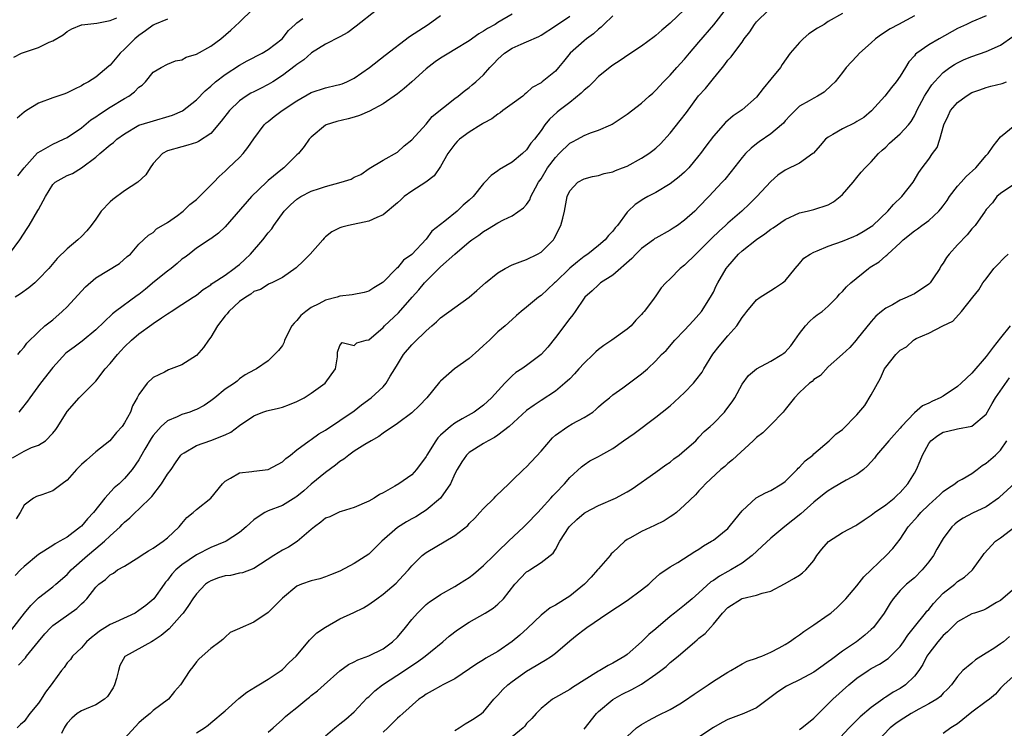
# Model space of a CAD drawing. Units: inches. Extents: x 2523000 to 2526000, y 1539000 to 1542000.
# Drawn here: x 2525074 to 2525212, y 1539213 to 1539312 of the extents above; entities that cross this region are included whole.
import ezdxf

# ---------------------------------------------------------------- set-up
doc = ezdxf.new("R2010")
doc.units = ezdxf.units.IN
doc.header["$MEASUREMENT"] = 0
doc.layers.add('LD25231539_2ft', color=115, linetype='Continuous')

msp = doc.modelspace()

# ---------------------------------------------------------------- linework, layer by layer
at = {"layer": 'LD25231539_2ft'}
for points, elevation in [([(2525073.31, 1539226.69), (2525075.09, 1539229), (2525075.94, 1539230.06), (2525077, 1539231.13), (2525079, 1539232.66), (2525079.42, 1539233), (2525081, 1539234.37), (2525081.59, 1539235), (2525083.83, 1539237), (2525085, 1539238), (2525086.22, 1539239), (2525087, 1539239.77), (2525088.37, 1539241), (2525088.69, 1539241.31), (2525089, 1539241.67), (2525089.74, 1539242.26), (2525090.48, 1539243), (2525091, 1539243.47), (2525092.78, 1539245.22), (2525094.14, 1539247), (2525095, 1539248.34), (2525095.48, 1539249), (2525096.08, 1539249.92), (2525096.86, 1539251), (2525097, 1539251.15), (2525097.32, 1539251.32), (2525099, 1539252.35), (2525101, 1539253.03), (2525103, 1539253.84), (2525103.8, 1539254.2), (2525105, 1539255.13), (2525107, 1539256.49), (2525108.25, 1539257), (2525108.82, 1539257.18), (2525109, 1539257.23), (2525110.45, 1539257.55), (2525111, 1539257.7), (2525111.96, 1539258.04), (2525113, 1539258.47), (2525113.36, 1539258.64), (2525114, 1539259), (2525115, 1539259.64), (2525116.92, 1539261), (2525118.39, 1539263), (2525118.68, 1539264.68), (2525118.64, 1539265.36), (2525119, 1539266.28), (2525119.33, 1539266.67), (2525121, 1539266.26), (2525121.35, 1539266.65), (2525122.67, 1539267), (2525123, 1539267.07), (2525125, 1539268.76), (2525125.21, 1539269), (2525127.17, 1539270.83), (2525129.05, 1539273), (2525129.98, 1539274.02), (2525130.79, 1539275), (2525131, 1539275.23), (2525133, 1539277.22), (2525134.99, 1539278.99), (2525137, 1539280.71), (2525137.37, 1539281), (2525138.36, 1539281.64), (2525139, 1539282.17), (2525139.54, 1539282.46), (2525141, 1539283.35), (2525141.76, 1539283.76), (2525143, 1539284.35), (2525144.57, 1539285.43), (2525145, 1539285.92), (2525145.44, 1539286.56), (2525145.59, 1539287), (2525146.21, 1539288.21), (2525146.66, 1539289), (2525147, 1539289.49), (2525147.92, 1539291), (2525149, 1539292.47), (2525149.51, 1539293), (2525151, 1539294.46), (2525151.37, 1539294.63), (2525152.08, 1539295), (2525153, 1539295.52), (2525153.89, 1539295.89), (2525155, 1539296.26), (2525156.73, 1539297), (2525156.91, 1539297.09), (2525159, 1539298.47), (2525161, 1539300.04), (2525162.05, 1539301), (2525162.57, 1539301.43), (2525163, 1539301.85), (2525164.07, 1539303), (2525165, 1539303.93), (2525165.92, 1539305), (2525167, 1539306.17), (2525167.66, 1539307), (2525169, 1539308.51), (2525171.05, 1539310.95), (2525172.81, 1539313.19)], 8448), ([(2525073.39, 1539250.61), (2525075, 1539251.55), (2525076.04, 1539252.04), (2525077, 1539252.38), (2525078, 1539253), (2525079, 1539254.06), (2525079.42, 1539254.58), (2525079.71, 1539255), (2525081, 1539257.07), (2525082.69, 1539259), (2525085, 1539261.3), (2525086.32, 1539263), (2525087, 1539263.75), (2525088.01, 1539265), (2525088.47, 1539265.53), (2525089, 1539266.09), (2525089.97, 1539267), (2525091, 1539267.88), (2525092.82, 1539269.18), (2525093, 1539269.33), (2525094.13, 1539270.13), (2525095, 1539270.7), (2525095.2, 1539270.8), (2525095.5, 1539271), (2525097, 1539271.96), (2525098.54, 1539273), (2525099, 1539273.28), (2525099.95, 1539274.05), (2525101, 1539274.74), (2525101.13, 1539274.87), (2525101.33, 1539275), (2525103, 1539276.08), (2525104.28, 1539277), (2525104.68, 1539277.32), (2525105, 1539277.55), (2525105.77, 1539278.23), (2525106.54, 1539279), (2525108.28, 1539281), (2525109, 1539281.97), (2525109.49, 1539282.51), (2525109.79, 1539283), (2525111.22, 1539285), (2525112.13, 1539285.87), (2525113, 1539286.64), (2525113.54, 1539287), (2525115, 1539287.77), (2525116.16, 1539288.16), (2525117, 1539288.42), (2525119.19, 1539289), (2525120.55, 1539289.45), (2525121, 1539289.73), (2525121.89, 1539290.11), (2525123.08, 1539290.92), (2525125, 1539292.07), (2525127, 1539293.21), (2525127.93, 1539294.07), (2525129, 1539294.92), (2525131, 1539297.09), (2525131.84, 1539298.16), (2525135, 1539300.67), (2525135.47, 1539301), (2525136.3, 1539301.7), (2525137, 1539302.2), (2525137.42, 1539302.58), (2525137.93, 1539303), (2525139, 1539303.97), (2525139.85, 1539305), (2525140.44, 1539305.56), (2525141, 1539306.15), (2525141.92, 1539307), (2525143, 1539307.68), (2525144.23, 1539308.23), (2525145, 1539308.56), (2525146.68, 1539309.32), (2525147, 1539309.5), (2525149, 1539310.78), (2525151, 1539312.13)], 8442), ([(2525073.57, 1539306.43), (2525074.67, 1539307), (2525075.19, 1539307.19), (2525077, 1539307.78), (2525078.51, 1539308.51), (2525079, 1539308.71), (2525080.44, 1539309.56), (2525081, 1539310.03), (2525081.64, 1539310.36), (2525083, 1539310.93), (2525083.05, 1539310.95), (2525085.15, 1539311.15), (2525087, 1539311.55), (2525087.92, 1539311.92)], 8428), ([(2525167, 1539313.08), (2525165, 1539311.16), (2525163.82, 1539310.18), (2525163, 1539309.43), (2525162.74, 1539309.26), (2525161, 1539307.95), (2525159.21, 1539306.79), (2525158.03, 1539305.97), (2525157, 1539305.32), (2525156.83, 1539305.17), (2525155, 1539303.75), (2525154.29, 1539303), (2525153.65, 1539302.35), (2525153, 1539301.85), (2525152.58, 1539301.42), (2525151, 1539300.13), (2525149.51, 1539299), (2525149.23, 1539298.77), (2525148.2, 1539297.8), (2525147.55, 1539297), (2525147, 1539296.22), (2525146.1, 1539295), (2525145.57, 1539294.43), (2525145, 1539293.54), (2525144.41, 1539293), (2525143, 1539291.82), (2525141.22, 1539290.78), (2525141, 1539290.62), (2525140.04, 1539289.96), (2525139.19, 1539289), (2525139, 1539288.83), (2525137.54, 1539287), (2525137, 1539286.51), (2525136.18, 1539285.82), (2525135.33, 1539285), (2525133.6, 1539283.6), (2525131.8, 1539282.2), (2525131, 1539281.1), (2525129, 1539278.94), (2525127.86, 1539278.14), (2525127, 1539277.1), (2525126.88, 1539277), (2525125, 1539275.1), (2525124.88, 1539275), (2525123.71, 1539274.29), (2525123, 1539273.82), (2525122.37, 1539273.63), (2525120.68, 1539273.32), (2525119, 1539273.14), (2525118.6, 1539273), (2525117, 1539272.57), (2525116.08, 1539272.08), (2525115, 1539271.54), (2525114.26, 1539271), (2525113.57, 1539270.43), (2525113, 1539269.74), (2525112.6, 1539269.4), (2525112.31, 1539269), (2525111.3, 1539267), (2525111.25, 1539266.75), (2525111, 1539266.26), (2525110.43, 1539265.57), (2525109, 1539264.11), (2525107.4, 1539263), (2525107.12, 1539262.88), (2525105.82, 1539262.18), (2525105, 1539261.63), (2525104.68, 1539261.32), (2525104.32, 1539261), (2525103, 1539260.19), (2525101.56, 1539259), (2525101, 1539258.57), (2525100.08, 1539257.92), (2525099, 1539257.35), (2525098.76, 1539257.24), (2525098.09, 1539257), (2525097, 1539256.66), (2525096.34, 1539256.35), (2525095, 1539255.78), (2525094.1, 1539255), (2525093, 1539253.72), (2525092.7, 1539253.3), (2525091.83, 1539251.83), (2525091.24, 1539250.76), (2525091, 1539250.35), (2525090.08, 1539249), (2525089, 1539247.75), (2525088.23, 1539247), (2525087.56, 1539246.44), (2525086.26, 1539245), (2525084.69, 1539243), (2525083.86, 1539242.14), (2525083, 1539241.1), (2525082.88, 1539241), (2525081, 1539239.59), (2525080.01, 1539239), (2525079.35, 1539238.65), (2525079, 1539238.39), (2525077, 1539237.14), (2525075, 1539235.5), (2525074.5, 1539235), (2525073.78, 1539234.22)], 8446), ([(2525124.1, 1539313), (2525121.27, 1539310.73), (2525120.11, 1539309.89), (2525119, 1539309.27), (2525117, 1539308.24), (2525115.04, 1539307.04), (2525114.98, 1539307), (2525113.95, 1539306.05), (2525113, 1539305.42), (2525112.78, 1539305.22), (2525111, 1539303.87), (2525109.64, 1539303), (2525109, 1539302.61), (2525107.93, 1539302.07), (2525107, 1539301.62), (2525106.6, 1539301.4), (2525105.95, 1539301), (2525105, 1539300.34), (2525103.64, 1539299), (2525102.48, 1539297.52), (2525101, 1539295.82), (2525099.31, 1539294.69), (2525099, 1539294.54), (2525097.83, 1539294.16), (2525097, 1539293.95), (2525095, 1539293.39), (2525094.29, 1539293), (2525093, 1539291.61), (2525092.56, 1539291), (2525091.96, 1539290.04), (2525090.84, 1539289), (2525089, 1539287.79), (2525087.39, 1539286.61), (2525087, 1539286.26), (2525085.75, 1539285), (2525085, 1539283.86), (2525084.35, 1539283), (2525083.75, 1539282.25), (2525083, 1539281.46), (2525082.5, 1539281), (2525081, 1539279.75), (2525079.6, 1539278.4), (2525078.45, 1539277), (2525077, 1539275.5), (2525076.49, 1539275), (2525075.69, 1539274.31), (2525074.52, 1539273.48), (2525073.79, 1539273)], 8436), ([(2525157, 1539312.19), (2525155.77, 1539311), (2525155.39, 1539310.61), (2525155, 1539310.32), (2525154.31, 1539309.69), (2525153.35, 1539309), (2525153, 1539308.7), (2525151.06, 1539307), (2525150.15, 1539305.85), (2525149.45, 1539305), (2525149, 1539304.5), (2525147.17, 1539303), (2525147, 1539302.88), (2525145.79, 1539302.21), (2525145, 1539301.47), (2525144.74, 1539301.26), (2525144.46, 1539301), (2525143, 1539299.91), (2525141.7, 1539299), (2525141.31, 1539298.69), (2525141, 1539298.5), (2525140.15, 1539297.85), (2525139, 1539297.22), (2525138.87, 1539297.13), (2525138.64, 1539297), (2525137, 1539295.98), (2525135.67, 1539295), (2525135.33, 1539294.67), (2525135, 1539294.3), (2525134.03, 1539293), (2525133, 1539291.2), (2525132.1, 1539289.9), (2525130.94, 1539289), (2525129, 1539287.77), (2525127.95, 1539287), (2525127.46, 1539286.54), (2525127, 1539286.13), (2525125, 1539284.47), (2525124.12, 1539284.12), (2525123, 1539283.6), (2525120.17, 1539283), (2525119.24, 1539282.76), (2525119, 1539282.67), (2525117.88, 1539282.12), (2525117, 1539281.42), (2525116.78, 1539281.22), (2525116.61, 1539281), (2525114.87, 1539279), (2525113.94, 1539278.06), (2525112.9, 1539277.1), (2525111, 1539275.76), (2525109.51, 1539275), (2525109.16, 1539274.84), (2525109, 1539274.78), (2525107.94, 1539274.06), (2525107, 1539273.77), (2525106.58, 1539273.42), (2525105.87, 1539273), (2525105, 1539272.4), (2525103.54, 1539271), (2525103.3, 1539270.7), (2525103, 1539270.4), (2525101.93, 1539269), (2525101, 1539267.44), (2525100.67, 1539267), (2525099.99, 1539266.01), (2525099, 1539264.89), (2525097, 1539263.59), (2525095.13, 1539262.87), (2525094.57, 1539262.57), (2525093, 1539261.79), (2525092.16, 1539261), (2525091, 1539259.44), (2525090.78, 1539259), (2525090.12, 1539257.88), (2525089.82, 1539257), (2525089, 1539255.51), (2525088.68, 1539255), (2525087.86, 1539254.14), (2525086.95, 1539253), (2525085, 1539251.44), (2525083.69, 1539250.31), (2525083, 1539249.67), (2525082.33, 1539249), (2525081, 1539247.5), (2525080.3, 1539247), (2525079.58, 1539246.42), (2525079, 1539246.01), (2525077.46, 1539245.46), (2525076.76, 1539245.25), (2525076.34, 1539245), (2525075, 1539244.04), (2525074.48, 1539243), (2525073.9, 1539242.1)], 8444), ([(2525189, 1539312.52), (2525187, 1539311.38), (2525186.43, 1539311), (2525185.51, 1539310.49), (2525184.31, 1539309.69), (2525183.53, 1539309), (2525183, 1539308.48), (2525181.72, 1539307), (2525180.59, 1539305.41), (2525180.34, 1539305), (2525179, 1539303.38), (2525177.94, 1539302.06), (2525177, 1539300.84), (2525175, 1539299.08), (2525173.76, 1539298.24), (2525172.68, 1539297.32), (2525171, 1539295.44), (2525169.95, 1539294.05), (2525169.21, 1539293), (2525169, 1539292.72), (2525167.57, 1539291), (2525167, 1539290.42), (2525166.25, 1539289.75), (2525165, 1539288.79), (2525163, 1539287.59), (2525161.86, 1539287), (2525161.31, 1539286.69), (2525160.11, 1539285.89), (2525159.16, 1539285), (2525159, 1539284.84), (2525157.64, 1539283), (2525157.34, 1539282.66), (2525157, 1539282.21), (2525156.41, 1539281.59), (2525155.92, 1539281), (2525155, 1539280.2), (2525153.54, 1539279), (2525153, 1539278.66), (2525152.06, 1539277.94), (2525151, 1539277.06), (2525149, 1539275.11), (2525148.86, 1539275), (2525147.92, 1539274.08), (2525147, 1539273.23), (2525146.66, 1539273), (2525145, 1539271.59), (2525144.22, 1539271), (2525143.57, 1539270.44), (2525143, 1539269.9), (2525142.01, 1539269), (2525141, 1539268.18), (2525139.81, 1539267), (2525139, 1539266.25), (2525138.33, 1539265.67), (2525137, 1539264.47), (2525134.94, 1539263), (2525133, 1539261.28), (2525132.86, 1539261.14), (2525131.08, 1539259), (2525130.07, 1539257.93), (2525129, 1539256.91), (2525127, 1539255.42), (2525125, 1539254.05), (2525124.42, 1539253.58), (2525123.36, 1539253), (2525122.47, 1539252.47), (2525121, 1539251.53), (2525120.23, 1539251), (2525119.56, 1539250.44), (2525119, 1539250.1), (2525118.39, 1539249.61), (2525117, 1539248.58), (2525115, 1539246.95), (2525113.97, 1539246.03), (2525113, 1539245.22), (2525112.87, 1539245.13), (2525111, 1539243.98), (2525109, 1539243.22), (2525108.56, 1539243), (2525107.59, 1539242.41), (2525107, 1539241.97), (2525106.48, 1539241.52), (2525105.93, 1539241), (2525105, 1539240.2), (2525103.14, 1539239), (2525103.05, 1539238.95), (2525101, 1539238.13), (2525099, 1539237.11), (2525097, 1539235.71), (2525096.16, 1539235), (2525095.6, 1539234.4), (2525095, 1539233.6), (2525094.72, 1539233.28), (2525094.5, 1539233), (2525093.06, 1539231), (2525091.95, 1539230.05), (2525091, 1539229.34), (2525090.46, 1539229), (2525087.74, 1539227.74), (2525087, 1539227.41), (2525085.53, 1539226.47), (2525085, 1539226.05), (2525084.4, 1539225.6), (2525083.71, 1539225), (2525083, 1539224.17), (2525081.73, 1539223), (2525081.46, 1539222.54), (2525081, 1539222.04), (2525080.58, 1539221.42), (2525080.23, 1539221), (2525079, 1539219.32), (2525078.8, 1539219), (2525078.01, 1539217.99), (2525077.39, 1539217), (2525077, 1539216.44), (2525075.81, 1539215), (2525075, 1539213.91), (2525074.52, 1539213.48), (2525074.07, 1539213)], 8452), ([(2525074.12, 1539289.88), (2525075.01, 1539291), (2525076.89, 1539293.11), (2525077.37, 1539293.37), (2525079, 1539294.32), (2525080.52, 1539295), (2525081, 1539295.24), (2525083, 1539296.61), (2525084.32, 1539297.68), (2525085, 1539298.11), (2525085.52, 1539298.48), (2525087, 1539299.46), (2525089, 1539300.68), (2525089.58, 1539301), (2525090.4, 1539301.6), (2525091, 1539302.27), (2525091.45, 1539302.55), (2525091.91, 1539303), (2525093, 1539304.32), (2525094.09, 1539305), (2525095, 1539305.45), (2525096.08, 1539305.92), (2525097, 1539306.06), (2525097.58, 1539306.42), (2525099, 1539306.83), (2525101, 1539307.96), (2525102.41, 1539309), (2525103.81, 1539310.19), (2525105, 1539311.3), (2525106.88, 1539313.12)], 8432), ([(2525074.16, 1539265), (2525074.52, 1539265.48), (2525075, 1539266.02), (2525075.39, 1539266.61), (2525077, 1539268.19), (2525077.92, 1539269), (2525079, 1539269.86), (2525080.32, 1539271), (2525081, 1539271.65), (2525083, 1539273.85), (2525083.57, 1539274.43), (2525085, 1539275.69), (2525088.31, 1539277.69), (2525089.35, 1539278.65), (2525089.83, 1539279), (2525091, 1539280.38), (2525092.36, 1539281.64), (2525093, 1539282), (2525093.46, 1539282.54), (2525095, 1539283.4), (2525096.39, 1539284.39), (2525097, 1539284.85), (2525097.17, 1539285), (2525098.11, 1539285.89), (2525099, 1539286.6), (2525099.43, 1539287), (2525101.42, 1539289), (2525102.18, 1539289.82), (2525103, 1539290.53), (2525103.23, 1539290.77), (2525103.5, 1539291), (2525105, 1539292.47), (2525105.51, 1539293), (2525106.15, 1539293.85), (2525107, 1539295.06), (2525108.44, 1539297), (2525108.73, 1539297.27), (2525109, 1539297.46), (2525109.82, 1539298.18), (2525110.93, 1539299), (2525113, 1539300.37), (2525115, 1539301.49), (2525117, 1539302.15), (2525118.53, 1539302.53), (2525119, 1539302.63), (2525119.29, 1539302.71), (2525119.97, 1539303), (2525121, 1539303.53), (2525123.13, 1539305), (2525125.29, 1539306.71), (2525128.68, 1539309.32), (2525131.28, 1539311), (2525133, 1539312.22)], 8438), ([(2525074.25, 1539221.75), (2525075.22, 1539222.78), (2525075.37, 1539223), (2525077, 1539225.05), (2525077.89, 1539226.11), (2525078.72, 1539227), (2525079, 1539227.27), (2525082.36, 1539229.64), (2525083, 1539230.3), (2525083.38, 1539230.62), (2525083.73, 1539231), (2525085, 1539232.61), (2525085.4, 1539233), (2525086.33, 1539233.67), (2525087, 1539234.32), (2525087.44, 1539234.56), (2525088.02, 1539235), (2525089, 1539235.55), (2525091, 1539236.76), (2525091.33, 1539237), (2525092.33, 1539237.67), (2525093, 1539238.05), (2525094.4, 1539239), (2525095, 1539239.47), (2525096.62, 1539241), (2525097, 1539241.49), (2525097.69, 1539242.31), (2525098.58, 1539243), (2525099, 1539243.42), (2525101.03, 1539245), (2525102.62, 1539247), (2525103, 1539247.37), (2525103.77, 1539247.77), (2525105, 1539248.52), (2525106.71, 1539248.71), (2525107, 1539248.78), (2525108.99, 1539249.01), (2525111, 1539250.08), (2525111.46, 1539250.54), (2525112.09, 1539251), (2525113, 1539251.74), (2525114.72, 1539253), (2525115, 1539253.18), (2525116.05, 1539253.95), (2525117, 1539254.49), (2525119, 1539255.8), (2525121, 1539257.17), (2525122.01, 1539257.99), (2525123.34, 1539259), (2525125, 1539260.53), (2525125.42, 1539261), (2525126.01, 1539262.01), (2525126.65, 1539263), (2525127, 1539263.64), (2525127.86, 1539265), (2525129, 1539266.38), (2525129.33, 1539266.67), (2525131, 1539268.3), (2525131.79, 1539269), (2525132.45, 1539269.55), (2525133, 1539270.12), (2525137, 1539272.99), (2525138.06, 1539273.94), (2525139.29, 1539275), (2525141, 1539276.4), (2525142.03, 1539277), (2525143, 1539277.5), (2525144.08, 1539277.92), (2525145, 1539278.24), (2525146.53, 1539279), (2525147, 1539279.28), (2525148.72, 1539281), (2525148.84, 1539281.16), (2525149.78, 1539283), (2525150.02, 1539284.02), (2525150.27, 1539285), (2525150.64, 1539287), (2525151, 1539287.8), (2525152.15, 1539289), (2525153, 1539289.48), (2525154.18, 1539289.82), (2525155, 1539289.94), (2525155.78, 1539290.22), (2525157, 1539290.48), (2525157.36, 1539290.64), (2525158.35, 1539291), (2525159, 1539291.27), (2525161, 1539292.34), (2525162.02, 1539293), (2525162.58, 1539293.42), (2525163, 1539293.76), (2525163.64, 1539294.36), (2525165, 1539295.85), (2525166.39, 1539297.61), (2525167.26, 1539298.74), (2525168.95, 1539301.05), (2525169.91, 1539302.09), (2525170.67, 1539303), (2525171, 1539303.44), (2525172.26, 1539305), (2525172.61, 1539305.39), (2525173, 1539306), (2525173.5, 1539306.5), (2525173.83, 1539307), (2525175, 1539308.54), (2525175.31, 1539309), (2525176.06, 1539309.94), (2525176.71, 1539311), (2525177, 1539311.36), (2525178.67, 1539313)], 8450), ([(2525143, 1539312.44), (2525141, 1539311.25), (2525140.62, 1539311), (2525139.56, 1539310.44), (2525139, 1539310.04), (2525138.34, 1539309.66), (2525137, 1539308.7), (2525135, 1539307.48), (2525134.18, 1539307), (2525133, 1539306.29), (2525132.24, 1539305.76), (2525131, 1539304.8), (2525129.01, 1539302.99), (2525127.94, 1539302.06), (2525127, 1539301.33), (2525125, 1539299.95), (2525123.1, 1539298.9), (2525121.7, 1539298.3), (2525121, 1539298.06), (2525120.14, 1539297.86), (2525118.55, 1539297.45), (2525117.07, 1539297), (2525117, 1539296.96), (2525115, 1539295.29), (2525114.73, 1539295), (2525114.02, 1539293.98), (2525113.21, 1539293), (2525113, 1539292.83), (2525111.2, 1539291), (2525111, 1539290.86), (2525109, 1539289.23), (2525108.75, 1539289), (2525106.68, 1539287), (2525103, 1539282.8), (2525102.09, 1539281.91), (2525101, 1539281.14), (2525100.92, 1539281.08), (2525099, 1539279.84), (2525097.98, 1539279), (2525097.43, 1539278.57), (2525097, 1539278.3), (2525096.32, 1539277.68), (2525095.49, 1539277), (2525095, 1539276.64), (2525093.17, 1539275.17), (2525091.9, 1539274.1), (2525091, 1539273.39), (2525090.76, 1539273.24), (2525087.73, 1539271), (2525087.32, 1539270.68), (2525085, 1539268.44), (2525083.11, 1539266.89), (2525081.98, 1539266.02), (2525081, 1539265.32), (2525080.82, 1539265.18), (2525079, 1539263.2), (2525077.31, 1539261), (2525075.8, 1539259), (2525075.49, 1539258.51), (2525074.62, 1539257.38), (2525074.28, 1539257)], 8440), ([(2525199, 1539312.19), (2525196.8, 1539311), (2525195.61, 1539310.39), (2525194.4, 1539309.6), (2525193.58, 1539309), (2525193, 1539308.45), (2525191.34, 1539307), (2525191, 1539306.57), (2525190.22, 1539305.78), (2525189.51, 1539305), (2525189, 1539304.31), (2525187.96, 1539303), (2525187.47, 1539302.53), (2525186.42, 1539301.58), (2525185.51, 1539301), (2525185, 1539300.74), (2525184.35, 1539300.35), (2525183, 1539299.59), (2525182.39, 1539299), (2525181.69, 1539298.31), (2525181, 1539297.57), (2525180.76, 1539297.24), (2525180.51, 1539297), (2525179, 1539295.77), (2525177.38, 1539294.62), (2525177, 1539294.34), (2525176.25, 1539293.75), (2525175.49, 1539293), (2525175, 1539292.45), (2525173.49, 1539290.51), (2525172.59, 1539289.41), (2525172.24, 1539289), (2525170.39, 1539287), (2525169, 1539285.57), (2525168.4, 1539285), (2525167, 1539283.71), (2525166, 1539283), (2525165.4, 1539282.6), (2525165, 1539282.35), (2525163, 1539281.24), (2525162.85, 1539281.15), (2525162.67, 1539281), (2525161, 1539279.78), (2525160.2, 1539279), (2525159.63, 1539278.37), (2525157, 1539276.07), (2525155.3, 1539275), (2525155.15, 1539274.85), (2525155, 1539274.73), (2525154.13, 1539273.87), (2525153.1, 1539273), (2525153, 1539272.87), (2525151.76, 1539271), (2525151.45, 1539270.55), (2525151, 1539270.01), (2525149, 1539267.38), (2525147.95, 1539266.05), (2525147.01, 1539265), (2525145, 1539263.47), (2525144.31, 1539263), (2525143.51, 1539262.49), (2525143, 1539262.05), (2525141.97, 1539261), (2525140.12, 1539259), (2525139.53, 1539258.47), (2525139, 1539257.97), (2525138.44, 1539257.56), (2525137.71, 1539257), (2525136.03, 1539256.03), (2525135, 1539255.46), (2525134.38, 1539255), (2525133, 1539253.77), (2525132.61, 1539253.39), (2525132.34, 1539253), (2525131.11, 1539251), (2525131, 1539250.79), (2525129.66, 1539249), (2525129, 1539248.27), (2525127.19, 1539247), (2525126.66, 1539246.66), (2525125, 1539245.73), (2525124.5, 1539245.5), (2525123.75, 1539245), (2525123, 1539244.58), (2525121, 1539243.7), (2525119.16, 1539243.16), (2525119, 1539243.1), (2525117.59, 1539242.41), (2525117, 1539242.2), (2525116.35, 1539241.65), (2525115.46, 1539241), (2525115, 1539240.63), (2525113.04, 1539238.96), (2525111.82, 1539238.18), (2525111, 1539237.75), (2525109.78, 1539237), (2525107, 1539235.21), (2525105.41, 1539234.59), (2525105, 1539234.54), (2525103.75, 1539234.25), (2525103, 1539234.18), (2525102.09, 1539233.91), (2525101, 1539233.49), (2525100.68, 1539233.32), (2525100.28, 1539233), (2525099, 1539231.68), (2525098.5, 1539231), (2525097.93, 1539230.07), (2525097.18, 1539229), (2525097, 1539228.78), (2525095.2, 1539226.8), (2525094.12, 1539225.88), (2525093, 1539225.12), (2525092.74, 1539225), (2525089.12, 1539223), (2525089.05, 1539222.95), (2525088.33, 1539221.67), (2525088.15, 1539221), (2525087.87, 1539219.87), (2525087.6, 1539219), (2525087.41, 1539218.59), (2525086.62, 1539217.38), (2525086.19, 1539217), (2525085, 1539216.19), (2525083.66, 1539215.66), (2525083, 1539215.37), (2525082.38, 1539215), (2525081.65, 1539214.35), (2525081, 1539213.68), (2525080.74, 1539213.26), (2525080.57, 1539213), (2525080.23, 1539212.23)], 8454), ([(2525209, 1539312.19), (2525207, 1539311.35), (2525206.26, 1539311), (2525205, 1539310.42), (2525202.45, 1539309), (2525201, 1539308.16), (2525199.34, 1539307), (2525199.15, 1539306.85), (2525199, 1539306.63), (2525198.22, 1539305.78), (2525197.76, 1539305), (2525197, 1539303.78), (2525196.46, 1539303), (2525195.79, 1539302.21), (2525194.86, 1539301), (2525193.04, 1539298.96), (2525191.95, 1539298.05), (2525191, 1539297.47), (2525190.71, 1539297.29), (2525189, 1539296.43), (2525187.64, 1539295.64), (2525187, 1539295.29), (2525186.63, 1539295), (2525185.87, 1539294.13), (2525184.93, 1539293.07), (2525184.84, 1539293), (2525183, 1539291.66), (2525181, 1539290.7), (2525179.99, 1539290.01), (2525179, 1539289.12), (2525177.07, 1539287), (2525176.02, 1539285.98), (2525174.98, 1539285), (2525173, 1539283.29), (2525172.7, 1539283), (2525171.79, 1539282.21), (2525170.77, 1539281.23), (2525169, 1539279.41), (2525168.54, 1539279), (2525167, 1539277.44), (2525166.4, 1539277), (2525165, 1539275.56), (2525164.4, 1539275), (2525163.71, 1539274.29), (2525163, 1539273.18), (2525162.54, 1539272.54), (2525161.38, 1539271), (2525161.19, 1539270.81), (2525161, 1539270.57), (2525160.21, 1539269.79), (2525159.54, 1539269), (2525159, 1539268.55), (2525156.85, 1539267), (2525155.74, 1539266.26), (2525155, 1539265.7), (2525154.62, 1539265.38), (2525154.26, 1539265), (2525153, 1539263.81), (2525152.27, 1539263), (2525151.68, 1539262.32), (2525151, 1539261.63), (2525150.34, 1539261), (2525149, 1539259.9), (2525147, 1539258.62), (2525146.03, 1539257.97), (2525145, 1539257.2), (2525142.56, 1539255), (2525141, 1539253.8), (2525140.54, 1539253.46), (2525139.63, 1539253), (2525139, 1539252.62), (2525137, 1539251.34), (2525136.62, 1539251), (2525135.95, 1539250.05), (2525135.31, 1539249), (2525135, 1539248.38), (2525134.38, 1539247), (2525133, 1539244.98), (2525131, 1539243.33), (2525130.51, 1539243), (2525129.58, 1539242.42), (2525129, 1539242.13), (2525128.28, 1539241.72), (2525127, 1539240.92), (2525124.81, 1539239), (2525123.92, 1539238.08), (2525123, 1539237.22), (2525121, 1539235.92), (2525119, 1539234.82), (2525117.69, 1539234.31), (2525117, 1539234.02), (2525116.22, 1539233.78), (2525115, 1539233.47), (2525113.64, 1539233), (2525113, 1539232.73), (2525111, 1539231.05), (2525109, 1539229.06), (2525107, 1539227.71), (2525105.1, 1539226.9), (2525105, 1539226.83), (2525103.71, 1539226.29), (2525103, 1539225.64), (2525102.68, 1539225.32), (2525102.29, 1539225), (2525101, 1539224.06), (2525099.37, 1539222.63), (2525099, 1539222.21), (2525098.51, 1539221.49), (2525098.1, 1539221), (2525096.79, 1539219), (2525095.94, 1539218.06), (2525095.12, 1539217), (2525093, 1539215.43), (2525092.56, 1539215), (2525091.69, 1539214.31), (2525091, 1539213.69), (2525089, 1539211.54)], 8456), ([(2525073, 1539279.05), (2525074.43, 1539281), (2525075.44, 1539282.56), (2525075.72, 1539283), (2525076.94, 1539285.06), (2525077, 1539285.19), (2525077.99, 1539287), (2525079, 1539288.68), (2525079.32, 1539289), (2525081, 1539289.97), (2525081.75, 1539290.25), (2525083, 1539291), (2525085, 1539292.52), (2525085.54, 1539293), (2525087, 1539294.22), (2525087.45, 1539294.55), (2525087.93, 1539295), (2525089, 1539295.77), (2525091, 1539296.94), (2525092.56, 1539297.44), (2525095.67, 1539298.33), (2525097.05, 1539298.95), (2525099, 1539300.49), (2525100.25, 1539301.75), (2525101, 1539302.4), (2525101.65, 1539303), (2525103, 1539304.02), (2525105, 1539305.32), (2525106.07, 1539305.93), (2525108.16, 1539307), (2525109, 1539307.5), (2525110.97, 1539309), (2525111.85, 1539310.15), (2525112.78, 1539311), (2525113, 1539311.23), (2525113.82, 1539311.82)], 8434), ([(2525095, 1539311.74), (2525093.19, 1539311), (2525093, 1539310.91), (2525091.92, 1539310.08), (2525091, 1539309.47), (2525090.43, 1539309), (2525089, 1539307.53), (2525088.4, 1539307), (2525087, 1539305.31), (2525086.82, 1539305.18), (2525085, 1539303.64), (2525083.98, 1539303), (2525083.32, 1539302.68), (2525083, 1539302.44), (2525082.01, 1539301.99), (2525081, 1539301.46), (2525080.67, 1539301.33), (2525079, 1539300.78), (2525077, 1539300.04), (2525075.34, 1539299), (2525075, 1539298.77), (2525074.07, 1539297.93)], 8430), ([(2525099, 1539212.31), (2525100.13, 1539213), (2525100.64, 1539213.36), (2525101, 1539213.69), (2525103, 1539215.38), (2525104.92, 1539217.08), (2525106.03, 1539217.97), (2525107.26, 1539218.74), (2525107.71, 1539219), (2525109, 1539219.8), (2525110.83, 1539221), (2525111, 1539221.14), (2525111.91, 1539222.09), (2525112.89, 1539223), (2525114.57, 1539225), (2525114.76, 1539225.24), (2525115, 1539225.44), (2525115.78, 1539226.22), (2525117, 1539227.05), (2525119, 1539228.17), (2525120.93, 1539229.07), (2525122.27, 1539229.73), (2525123, 1539230.18), (2525124.12, 1539231), (2525125, 1539231.61), (2525126.83, 1539233.17), (2525127.78, 1539234.22), (2525128.55, 1539235), (2525129, 1539235.56), (2525130.44, 1539237), (2525131, 1539237.41), (2525135, 1539239.79), (2525136.79, 1539241.21), (2525137, 1539241.46), (2525137.79, 1539242.21), (2525138.5, 1539243), (2525139, 1539243.58), (2525140.48, 1539245), (2525140.73, 1539245.27), (2525142.5, 1539247), (2525143, 1539247.44), (2525144.55, 1539249), (2525145, 1539249.38), (2525147, 1539251.54), (2525148.58, 1539253.42), (2525149, 1539253.78), (2525150.75, 1539255), (2525151.35, 1539255.35), (2525153, 1539256.24), (2525154.21, 1539257), (2525154.65, 1539257.35), (2525155, 1539257.71), (2525155.69, 1539258.31), (2525156.55, 1539259), (2525157, 1539259.39), (2525158.39, 1539260.39), (2525161, 1539262.31), (2525161.81, 1539263), (2525163, 1539264.13), (2525163.79, 1539265), (2525164.41, 1539265.59), (2525165.64, 1539267), (2525167, 1539268.42), (2525168.23, 1539269.77), (2525169, 1539270.57), (2525169.35, 1539271), (2525170.62, 1539273), (2525170.76, 1539273.24), (2525171, 1539273.71), (2525171.4, 1539274.6), (2525171.61, 1539275), (2525172.78, 1539277), (2525173, 1539277.28), (2525174.51, 1539279), (2525175, 1539279.44), (2525177, 1539281.04), (2525178.18, 1539281.82), (2525179, 1539282.46), (2525179.33, 1539282.67), (2525181, 1539283.84), (2525183, 1539284.76), (2525184.08, 1539285), (2525185, 1539285.23), (2525187, 1539285.88), (2525187.72, 1539286.28), (2525188.68, 1539287), (2525189, 1539287.3), (2525190.48, 1539289), (2525191, 1539289.68), (2525191.6, 1539290.4), (2525192.14, 1539291), (2525193, 1539291.87), (2525193.99, 1539293), (2525194.51, 1539293.49), (2525195, 1539293.91), (2525195.55, 1539294.45), (2525197, 1539295.74), (2525198.18, 1539297), (2525198.53, 1539297.47), (2525199, 1539298.27), (2525199.25, 1539298.75), (2525199.35, 1539299), (2525200.41, 1539301), (2525200.63, 1539301.37), (2525201.43, 1539302.56), (2525201.81, 1539303), (2525203, 1539304.28), (2525203.94, 1539305), (2525204.58, 1539305.42), (2525205, 1539305.65), (2525205.91, 1539306.09), (2525207, 1539306.53), (2525209, 1539307.2), (2525211, 1539308.09), (2525212.7, 1539309.3)], 8458), ([(2525109, 1539212.4), (2525109.72, 1539213), (2525111, 1539214.15), (2525111.43, 1539214.57), (2525111.93, 1539215), (2525113, 1539215.85), (2525114.39, 1539217), (2525114.74, 1539217.26), (2525115, 1539217.5), (2525115.85, 1539218.15), (2525116.82, 1539219), (2525119, 1539220.96), (2525120.18, 1539221.82), (2525121, 1539222.19), (2525121.5, 1539222.5), (2525123, 1539223.02), (2525125, 1539224.02), (2525126.31, 1539225), (2525127, 1539225.66), (2525128.14, 1539227), (2525129, 1539228.08), (2525129.78, 1539229), (2525131, 1539230.19), (2525131.45, 1539230.55), (2525132.11, 1539231), (2525133, 1539231.58), (2525135, 1539232.68), (2525135.51, 1539233), (2525136.4, 1539233.6), (2525137, 1539233.95), (2525137.59, 1539234.41), (2525139, 1539235.6), (2525140.42, 1539237), (2525140.69, 1539237.31), (2525141, 1539237.56), (2525142.49, 1539239), (2525144.61, 1539241), (2525144.8, 1539241.2), (2525145, 1539241.38), (2525146.54, 1539243), (2525147, 1539243.52), (2525148.39, 1539245), (2525148.66, 1539245.34), (2525149, 1539245.71), (2525150.29, 1539247), (2525151, 1539247.88), (2525152.64, 1539249.36), (2525153, 1539249.63), (2525153.82, 1539250.18), (2525155, 1539250.8), (2525155.31, 1539251), (2525157, 1539251.94), (2525158.48, 1539253), (2525159.97, 1539254.03), (2525163, 1539256.28), (2525163.86, 1539257), (2525165, 1539257.88), (2525165.6, 1539258.4), (2525167, 1539259.7), (2525168.22, 1539261), (2525168.57, 1539261.43), (2525169.43, 1539262.57), (2525169.66, 1539263), (2525170.93, 1539265.07), (2525171.81, 1539266.19), (2525173, 1539267.62), (2525174.26, 1539269), (2525175, 1539270.19), (2525175.39, 1539270.61), (2525175.67, 1539271), (2525177, 1539272.61), (2525177.53, 1539273), (2525179, 1539273.91), (2525179.64, 1539274.36), (2525180.65, 1539275), (2525181, 1539275.29), (2525182.4, 1539277), (2525183, 1539277.68), (2525183.59, 1539278.41), (2525184.46, 1539279), (2525185, 1539279.29), (2525185.44, 1539279.44), (2525187, 1539280.09), (2525189, 1539280.79), (2525190.57, 1539281.43), (2525191, 1539281.62), (2525191.85, 1539282.15), (2525193, 1539282.83), (2525193.21, 1539283), (2525195.31, 1539285), (2525196.07, 1539285.93), (2525197.24, 1539287), (2525198.83, 1539289), (2525199.63, 1539290.37), (2525200.07, 1539291), (2525201, 1539292.24), (2525201.52, 1539293), (2525202.16, 1539293.84), (2525202.53, 1539295), (2525203.08, 1539297), (2525203.72, 1539298.28), (2525204.04, 1539299), (2525205, 1539300.14), (2525206.19, 1539301), (2525207, 1539301.49), (2525208.13, 1539301.87), (2525209, 1539302.22), (2525209.63, 1539302.37), (2525211.23, 1539302.77), (2525211.81, 1539303)], 8460), ([(2525117, 1539211.89), (2525118.3, 1539213), (2525119, 1539213.55), (2525119.8, 1539214.2), (2525121, 1539215.24), (2525122.81, 1539217.19), (2525123, 1539217.34), (2525123.84, 1539218.16), (2525124.94, 1539219), (2525128, 1539221), (2525129, 1539221.71), (2525129.8, 1539222.2), (2525130.88, 1539223), (2525131.59, 1539223.59), (2525133.34, 1539225), (2525134.23, 1539225.77), (2525135.35, 1539226.65), (2525137, 1539227.75), (2525139.2, 1539229), (2525140.33, 1539229.67), (2525141, 1539230.25), (2525141.76, 1539231), (2525143.35, 1539233), (2525145, 1539234.72), (2525145.16, 1539234.84), (2525145.44, 1539235), (2525147, 1539236.03), (2525148.67, 1539237.33), (2525149, 1539237.87), (2525149.64, 1539239), (2525150.9, 1539241), (2525151, 1539241.1), (2525151.99, 1539242.01), (2525153, 1539242.91), (2525153.14, 1539243), (2525155, 1539243.96), (2525157.38, 1539245), (2525159, 1539245.89), (2525159.7, 1539246.3), (2525163, 1539248.61), (2525164.36, 1539249.64), (2525165, 1539250.03), (2525165.51, 1539250.49), (2525166.22, 1539251), (2525167, 1539251.63), (2525168.54, 1539253), (2525169, 1539253.48), (2525169.73, 1539254.27), (2525170.57, 1539255), (2525171, 1539255.41), (2525172.54, 1539257), (2525172.76, 1539257.24), (2525173.6, 1539258.4), (2525174, 1539259), (2525175, 1539260.9), (2525175.91, 1539262.09), (2525177, 1539263.04), (2525179, 1539264.09), (2525180.55, 1539265), (2525180.82, 1539265.18), (2525181, 1539265.34), (2525181.78, 1539266.22), (2525182.37, 1539267), (2525183, 1539267.92), (2525183.82, 1539269), (2525184.38, 1539269.62), (2525185, 1539270.17), (2525185.47, 1539270.53), (2525186.14, 1539271), (2525187, 1539271.75), (2525188.22, 1539273), (2525188.59, 1539273.41), (2525189, 1539273.77), (2525189.54, 1539274.46), (2525190.13, 1539275), (2525192.62, 1539277), (2525192.84, 1539277.16), (2525194.07, 1539277.93), (2525195, 1539278.74), (2525195.16, 1539278.83), (2525195.3, 1539279), (2525197, 1539280.56), (2525197.44, 1539281), (2525199, 1539282.25), (2525199.45, 1539282.54), (2525200.05, 1539283), (2525201, 1539283.67), (2525202.42, 1539285), (2525202.69, 1539285.31), (2525203, 1539285.71), (2525203.54, 1539286.46), (2525203.87, 1539287), (2525205, 1539288.45), (2525205.51, 1539289), (2525206.2, 1539289.8), (2525207.55, 1539291), (2525209, 1539292.72), (2525209.27, 1539293), (2525209.96, 1539294.04), (2525211, 1539295.34), (2525213, 1539296.94)], 8462), ([(2525213, 1539288.8), (2525211, 1539287.42), (2525210.48, 1539287), (2525209.86, 1539286.14), (2525209, 1539285.21), (2525208.92, 1539285.08), (2525208.84, 1539285), (2525207.45, 1539283), (2525207, 1539282.54), (2525206.33, 1539281.67), (2525205, 1539280.3), (2525203.85, 1539279), (2525203.46, 1539278.54), (2525203, 1539277.72), (2525202.69, 1539277.31), (2525202.52, 1539277), (2525201.56, 1539275.56), (2525201.18, 1539275), (2525201.09, 1539274.91), (2525201, 1539274.83), (2525199, 1539273.47), (2525198.67, 1539273.33), (2525198, 1539273), (2525197, 1539272.56), (2525195.94, 1539271.94), (2525195, 1539271.49), (2525194.43, 1539271), (2525193.64, 1539270.36), (2525193, 1539269.63), (2525191, 1539267.13), (2525190.87, 1539267), (2525190.02, 1539265.98), (2525189, 1539265.05), (2525187, 1539263.28), (2525185.92, 1539262.08), (2525185, 1539261.52), (2525184.75, 1539261.25), (2525184.41, 1539261), (2525183, 1539259.73), (2525182.3, 1539259), (2525181, 1539257.34), (2525180.72, 1539257), (2525179, 1539255.21), (2525177.88, 1539254.12), (2525177, 1539253.43), (2525176.79, 1539253.21), (2525176.54, 1539253), (2525173.67, 1539250.33), (2525173, 1539249.83), (2525172.58, 1539249.42), (2525172.03, 1539249), (2525169.92, 1539247), (2525169.49, 1539246.51), (2525169, 1539246.03), (2525168.53, 1539245.47), (2525167, 1539244.02), (2525165.86, 1539243), (2525165.38, 1539242.62), (2525165, 1539242.39), (2525164.16, 1539241.84), (2525162.8, 1539241.2), (2525161, 1539240.37), (2525159.48, 1539239.48), (2525159, 1539239.22), (2525158.65, 1539239), (2525157, 1539237.42), (2525156.77, 1539237.23), (2525156.61, 1539237), (2525155, 1539235.18), (2525154.88, 1539235), (2525153.99, 1539234.01), (2525153.04, 1539233), (2525151, 1539231.34), (2525149, 1539230.11), (2525148.29, 1539229.71), (2525147, 1539228.7), (2525145.11, 1539226.89), (2525144.07, 1539225.93), (2525143, 1539225.03), (2525141, 1539223.66), (2525139.31, 1539222.69), (2525139, 1539222.49), (2525138.07, 1539221.93), (2525135, 1539219.83), (2525133.33, 1539219), (2525133, 1539218.82), (2525131.85, 1539218.15), (2525131, 1539217.69), (2525130.61, 1539217.39), (2525129.97, 1539217), (2525127.77, 1539215), (2525127.36, 1539214.64), (2525127, 1539214.36), (2525125.67, 1539213), (2525125, 1539212.42)], 8464), ([(2525135, 1539212.65), (2525135.61, 1539213), (2525136.44, 1539213.56), (2525137, 1539213.87), (2525137.71, 1539214.29), (2525138.73, 1539215), (2525139, 1539215.24), (2525140.45, 1539217), (2525140.71, 1539217.29), (2525141, 1539217.57), (2525141.67, 1539218.33), (2525142.37, 1539219), (2525143, 1539219.47), (2525145, 1539220.9), (2525146.32, 1539221.68), (2525147, 1539222.13), (2525147.57, 1539222.43), (2525148.45, 1539223), (2525149, 1539223.43), (2525151, 1539225.13), (2525152.05, 1539225.95), (2525153, 1539226.71), (2525153.39, 1539227), (2525156.31, 1539229), (2525159, 1539230.76), (2525161, 1539232.22), (2525162, 1539233), (2525162.5, 1539233.5), (2525163.55, 1539234.45), (2525165, 1539235.44), (2525166.05, 1539236.05), (2525168.43, 1539237.57), (2525169, 1539237.9), (2525169.65, 1539238.35), (2525170.75, 1539239), (2525171, 1539239.17), (2525173, 1539240.79), (2525173.2, 1539241), (2525174.01, 1539241.99), (2525175, 1539243.25), (2525176.94, 1539245.06), (2525178.25, 1539245.75), (2525179, 1539246.06), (2525180.54, 1539247), (2525181, 1539247.34), (2525182.69, 1539249), (2525182.83, 1539249.17), (2525183, 1539249.33), (2525183.8, 1539250.2), (2525184.85, 1539251), (2525185, 1539251.17), (2525187.12, 1539253), (2525188.08, 1539253.92), (2525189, 1539254.58), (2525191, 1539256.62), (2525192.08, 1539257.92), (2525193, 1539259.4), (2525194.28, 1539261.72), (2525194.85, 1539263), (2525195, 1539263.27), (2525196.39, 1539265), (2525196.7, 1539265.3), (2525197, 1539265.63), (2525197.92, 1539266.08), (2525198.86, 1539267), (2525199, 1539267.1), (2525199.23, 1539267.23), (2525201, 1539268), (2525202.94, 1539269), (2525204.33, 1539269.67), (2525205.58, 1539271), (2525207.12, 1539273), (2525207.99, 1539274.01), (2525208.55, 1539275), (2525209, 1539275.55), (2525210.06, 1539277), (2525210.54, 1539277.46), (2525211.52, 1539278.48), (2525212.05, 1539279)], 8466), ([(2525212.33, 1539269), (2525211, 1539267.32), (2525209.96, 1539266.04), (2525209, 1539264.75), (2525207, 1539262.42), (2525205.53, 1539261), (2525205, 1539260.54), (2525203, 1539259.23), (2525202.6, 1539259), (2525201.5, 1539258.5), (2525201, 1539258.24), (2525200.13, 1539257.87), (2525199, 1539256.88), (2525197.22, 1539255), (2525197, 1539254.73), (2525196.17, 1539253.83), (2525195.43, 1539253), (2525193.72, 1539251), (2525193.43, 1539250.57), (2525192.49, 1539249.51), (2525191.9, 1539249), (2525191, 1539248.31), (2525189.5, 1539247.5), (2525188.61, 1539247), (2525187.59, 1539246.41), (2525187, 1539246.03), (2525186.41, 1539245.59), (2525185, 1539244.44), (2525183.17, 1539242.83), (2525182.08, 1539241.92), (2525180.96, 1539241.04), (2525179, 1539239.45), (2525177.75, 1539238.25), (2525176.41, 1539237), (2525175, 1539235.95), (2525173.44, 1539235), (2525173, 1539234.77), (2525171.85, 1539234.15), (2525171, 1539233.53), (2525170.67, 1539233.33), (2525169, 1539231.81), (2525168.03, 1539231), (2525167, 1539230.1), (2525165.58, 1539229), (2525165, 1539228.52), (2525163, 1539226.81), (2525162, 1539226), (2525161, 1539225.01), (2525159, 1539223.24), (2525158.68, 1539223), (2525157, 1539222), (2525156.33, 1539221.67), (2525155.21, 1539221), (2525155, 1539220.89), (2525151.38, 1539218.62), (2525151, 1539218.34), (2525148.6, 1539217), (2525147, 1539215.69), (2525146.34, 1539215), (2525145.7, 1539214.3), (2525145, 1539213.59), (2525144.74, 1539213.26), (2525144.52, 1539213), (2525143, 1539211.74)], 8468), ([(2525153, 1539212.84), (2525154.71, 1539215), (2525155, 1539215.28), (2525157, 1539216.97), (2525158.31, 1539217.69), (2525159.66, 1539218.34), (2525161, 1539219.09), (2525163, 1539220.49), (2525163.7, 1539221), (2525164.44, 1539221.57), (2525165, 1539222.09), (2525166.08, 1539223), (2525168.4, 1539225), (2525168.73, 1539225.27), (2525169, 1539225.51), (2525169.84, 1539226.16), (2525170.58, 1539227), (2525171, 1539227.45), (2525172.28, 1539229), (2525173, 1539229.75), (2525174.92, 1539231), (2525175, 1539231.04), (2525177, 1539231.47), (2525177.79, 1539231.79), (2525179, 1539232.05), (2525180.93, 1539233.07), (2525181, 1539233.12), (2525182.21, 1539233.8), (2525183, 1539234.29), (2525183.41, 1539234.59), (2525183.86, 1539235), (2525185, 1539236.34), (2525185.4, 1539237), (2525186.1, 1539237.9), (2525187.02, 1539238.98), (2525189, 1539240.22), (2525190.82, 1539241.18), (2525191, 1539241.29), (2525192, 1539242), (2525193, 1539242.63), (2525193.19, 1539242.81), (2525193.44, 1539243), (2525195, 1539244.06), (2525196.16, 1539245), (2525196.58, 1539245.42), (2525197, 1539245.81), (2525198.07, 1539247), (2525199, 1539248.5), (2525199.28, 1539249), (2525199.81, 1539250.19), (2525200.11, 1539251), (2525201, 1539252.6), (2525201.31, 1539253), (2525202.26, 1539253.74), (2525203, 1539254.19), (2525203.66, 1539254.34), (2525205, 1539254.66), (2525207, 1539255.05), (2525209, 1539256.69), (2525209.82, 1539258.18), (2525210.28, 1539259), (2525212.22, 1539261.78)], 8470), ([(2525159, 1539211.79), (2525160.32, 1539213), (2525160.71, 1539213.29), (2525161, 1539213.48), (2525161.98, 1539214.02), (2525163.29, 1539214.71), (2525165, 1539215.55), (2525166.35, 1539216.35), (2525167, 1539216.75), (2525168.32, 1539217.68), (2525170.3, 1539219), (2525171, 1539219.51), (2525173, 1539220.76), (2525173.43, 1539221), (2525175, 1539221.92), (2525175.7, 1539222.3), (2525177, 1539222.71), (2525177.19, 1539222.81), (2525177.77, 1539223), (2525179, 1539223.54), (2525180.15, 1539224.15), (2525181, 1539224.63), (2525181.61, 1539225), (2525182.42, 1539225.58), (2525183, 1539225.96), (2525183.58, 1539226.42), (2525185, 1539227.34), (2525187, 1539228.73), (2525187.34, 1539229), (2525188.22, 1539229.78), (2525189, 1539230.53), (2525189.43, 1539231), (2525191, 1539232.8), (2525191.95, 1539234.05), (2525195.08, 1539237), (2525196.01, 1539237.99), (2525197, 1539239.29), (2525198.15, 1539241), (2525199.49, 1539242.51), (2525199.88, 1539243), (2525201, 1539244.09), (2525202.03, 1539245), (2525202.52, 1539245.48), (2525203, 1539245.92), (2525203.63, 1539246.37), (2525204.62, 1539247), (2525205, 1539247.31), (2525205.67, 1539247.67), (2525207, 1539248.46), (2525207.76, 1539249), (2525208.45, 1539249.55), (2525209, 1539249.87), (2525210.28, 1539251), (2525211, 1539251.7), (2525211.87, 1539253)], 8472), ([(2525213, 1539247.09), (2525210.87, 1539245.13), (2525210.7, 1539245), (2525209, 1539243.81), (2525207.09, 1539242.91), (2525205.77, 1539242.23), (2525205, 1539241.69), (2525204.62, 1539241.38), (2525204.23, 1539241), (2525203, 1539239.37), (2525202.12, 1539237.88), (2525201.64, 1539237), (2525201, 1539236.11), (2525200.09, 1539235), (2525199, 1539233.9), (2525197.89, 1539233), (2525197, 1539232.13), (2525196.05, 1539231), (2525195.61, 1539230.39), (2525194.77, 1539229), (2525193.3, 1539227), (2525193, 1539226.7), (2525192.1, 1539225.9), (2525190.92, 1539225), (2525189, 1539223.71), (2525187.45, 1539222.55), (2525187, 1539222.18), (2525186.31, 1539221.69), (2525185, 1539220.74), (2525183, 1539219.68), (2525181.54, 1539219), (2525181.19, 1539218.81), (2525179.98, 1539218.02), (2525177, 1539215.79), (2525175.23, 1539215), (2525173, 1539214.15), (2525172.24, 1539213.76), (2525171, 1539213.07), (2525169, 1539211.69)], 8474), ([(2525183, 1539212.78), (2525183.34, 1539213), (2525185, 1539214.36), (2525185.3, 1539214.7), (2525187, 1539216.34), (2525187.65, 1539217), (2525189.87, 1539219), (2525191, 1539219.92), (2525192.56, 1539221), (2525193, 1539221.26), (2525194.13, 1539221.87), (2525195.34, 1539222.66), (2525195.69, 1539223), (2525197, 1539224.35), (2525197.47, 1539225), (2525198.08, 1539225.92), (2525199, 1539227.07), (2525200.56, 1539229), (2525200.75, 1539229.25), (2525201, 1539229.51), (2525201.67, 1539230.33), (2525203, 1539231.76), (2525204.61, 1539233), (2525205, 1539233.37), (2525205.99, 1539234.01), (2525207.05, 1539234.95), (2525207.1, 1539235), (2525208.51, 1539237), (2525208.73, 1539237.27), (2525210.31, 1539239), (2525211, 1539239.47), (2525212.97, 1539241)], 8476), ([(2525213, 1539232.48), (2525211, 1539230.76), (2525210.45, 1539230.45), (2525209, 1539229.57), (2525208.6, 1539229.4), (2525207.35, 1539229), (2525207, 1539228.87), (2525205, 1539227.78), (2525204.19, 1539227), (2525203.61, 1539226.39), (2525203, 1539225.86), (2525202.26, 1539225), (2525201, 1539223.38), (2525200.74, 1539223), (2525200.15, 1539221.85), (2525199.6, 1539221), (2525199, 1539220.19), (2525197.74, 1539219), (2525197, 1539218.5), (2525196.03, 1539217.97), (2525195, 1539217.27), (2525194.83, 1539217.17), (2525194.61, 1539217), (2525193, 1539215.84), (2525191.46, 1539214.54), (2525189.9, 1539213), (2525188.07, 1539211)], 8478), ([(2525212.26, 1539225.74), (2525211.4, 1539225), (2525211, 1539224.69), (2525210.07, 1539224.07), (2525209, 1539223.41), (2525207.5, 1539222.5), (2525207, 1539222.02), (2525205.76, 1539221), (2525205, 1539220.18), (2525204.17, 1539219), (2525203.61, 1539218.39), (2525203, 1539217.83), (2525202.63, 1539217.37), (2525202.12, 1539217), (2525201, 1539216.34), (2525199.61, 1539215.61), (2525198.54, 1539215), (2525197, 1539214.04), (2525196.39, 1539213.61), (2525195.63, 1539213), (2525193.73, 1539211)], 8480), ([(2525213.67, 1539221), (2525211.47, 1539219), (2525211.24, 1539218.76), (2525211, 1539218.54), (2525210.28, 1539217.72), (2525209.47, 1539217), (2525209, 1539216.68), (2525207, 1539215.2), (2525205, 1539213.58), (2525204.08, 1539213), (2525203, 1539212.23)], 8482)]:
    msp.add_lwpolyline(points, dxfattribs=dict(at, elevation=elevation))

doc.saveas('drawing.dxf')
